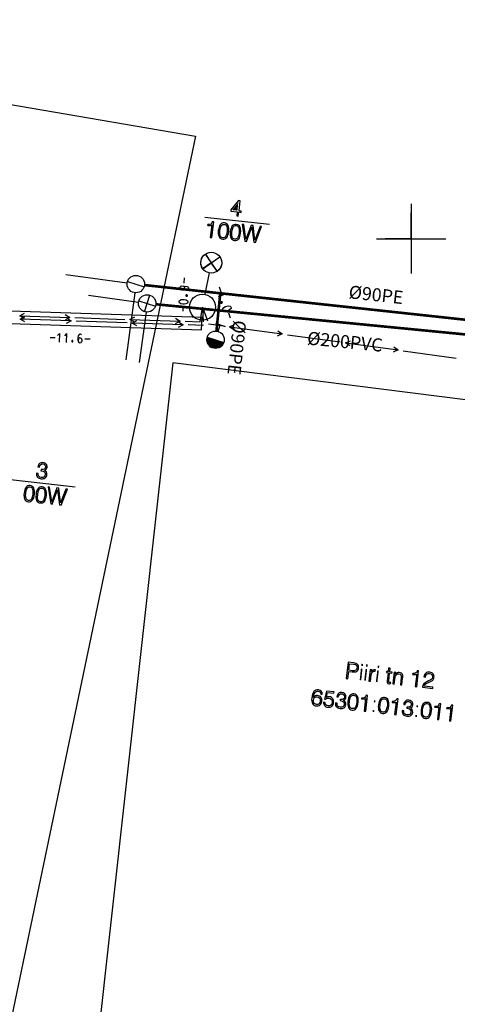
# Model space of a CAD drawing. Extents: x 552215 to 1108501, y 6583850 to 13171772.
# Drawn here: x 553827 to 553853, y 6585606 to 6585663 of the extents above; entities that cross this region are included whole.
import ezdxf
from ezdxf.enums import TextEntityAlignment as Align

# ---------------------------------------------------------------- set-up
doc = ezdxf.new("R2010")
doc.units = 0
doc.linetypes.add('750_GE0610$0$KATASTRIPIIR', pattern=[0.02, 0.01, 0.01])
doc.layers.get('0').update_dxf_attribs({"linetype": 'CONTINUOUS', "lineweight": 5})
for name, color, linetype in [('3479_valgustus$0$KAT_PIIR', 7, 'CONTINUOUS'), ('3479_valgustus$0$MOOTPIIR', 7, 'CONTINUOUS'), ('3479_valgustus$0$MPKAABEL', 7, 'CONTINUOUS'), ('3479_valgustus$0$MPOHULIIN', 7, 'CONTINUOUS'), ('3479_valgustus$0$POST', 7, 'CONTINUOUS'), ('3479_valgustus$0$VORK', 7, 'CONTINUOUS'), ('41.E-1367-1_VK$0$kkaev', 7, 'CONTINUOUS'), ('41.E-1367-1_VK$0$ktrass', 42, 'CONTINUOUS'), ('41.E-1367-1_VK$0$vkaev', 5, 'CONTINUOUS'), ('41.E-1367-1_VK$0$vtrass', 5, 'CONTINUOUS'), ('750_GE0610$0$PIIR', 32, 'CONTINUOUS'), ('750_GE0610$0$vork', 8, 'CONTINUOUS')]:
    doc.layers.add(name, color=color, linetype=linetype)
doc.layers.add('_TEHNOVÕRGU_KAITSEVÖÖND', color=6, linetype='CONTINUOUS', lineweight=5, true_color=0xff00ff)
doc.layers.add('_TVK_side', color=4, linetype='SIDE_KPROJEKT', lineweight=9)
doc.layers.add('_xrefid', color=7, linetype='CONTINUOUS', lineweight=9)
doc.styles.add('41.E-1367-1_VK$0$romans', font='romans.shx')
doc.styles.add('KPR-JOONED', font='ROMAND')
doc.linetypes.add('41.E-1367-1_VK$0$-K-', pattern='A,10,-1.5,["K",41.E-1367-1_VK$0$romans,S=1.4,R=0,X=-0.7,Y=-0.7],-1.5,10,-3', length=26)
doc.linetypes.add('41.E-1367-1_VK$0$-V-', pattern='A,10,-1.5,["V",41.E-1367-1_VK$0$romans,S=1.4,R=0,X=-0.7,Y=-0.7],-1.5,10,-3', length=26)
doc.linetypes.add('SIDE_KPROJEKT', pattern='A,9.5,-1.25,["/",KPR-JOONED,S=1,R=0,X=-0.55,Y=-0.5],-1.25', length=12)

# ---------------------------------------------------------------- blocks, each defined once
blk = doc.blocks.new('750_GE0610$0$VKORIS')
at = {"color": 0, "linetype": 'Continuous'}
for p, q in [((0, 4), (0, -4)), ((-4, 0), (4, 0))]:
    blk.add_line(p, q, dxfattribs=at)
blk = doc.blocks.new('750_GE0610')
at = {"layer": '750_GE0610$0$PIIR', "linetype": '750_GE0610$0$KATASTRIPIIR', "ltscale": 0.5}
blk.add_lwpolyline([(553798.55, 6585662.59), (553837.59, 6585655.89), (553808.07, 6585514.7)], dxfattribs=at)
at = {"layer": '750_GE0610$0$vork', "ltscale": 0.5, "xscale": 0.5, "yscale": 0.5, "zscale": 0.5}
blk.add_blockref('750_GE0610$0$VKORIS', (553850, 6585650), dxfattribs=at)
blk = doc.blocks.new('3479_valgustus')
at = {"layer": '3479_valgustus$0$KAT_PIIR', "color": 32, "linetype": 'Continuous'}
for points in [[(553836.3, 6585642.88), (553831.88, 6585603.13), (553859.21, 6585600.08), (553863.6, 6585639.43)], [(553846.27, 6585624.73), (553846.36, 6585624.72), (553846.41, 6585625.13), (553846.6, 6585625.11), (553846.68, 6585625.11), (553846.76, 6585625.11), (553846.82, 6585625.12), (553846.87, 6585625.15), (553846.91, 6585625.18), (553846.94, 6585625.22), (553846.97, 6585625.27), (553846.98, 6585625.33), (553846.98, 6585625.4), (553846.97, 6585625.45), (553846.95, 6585625.5), (553846.92, 6585625.54), (553846.88, 6585625.57), (553846.83, 6585625.6), (553846.77, 6585625.62), (553846.7, 6585625.63), (553846.38, 6585625.67)], [(553846.41, 6585625.21), (553846.46, 6585625.58), (553846.69, 6585625.56), (553846.79, 6585625.54), (553846.85, 6585625.49), (553846.88, 6585625.43), (553846.89, 6585625.35), (553846.88, 6585625.3), (553846.86, 6585625.26), (553846.84, 6585625.23), (553846.81, 6585625.21), (553846.73, 6585625.18), (553846.61, 6585625.18)], [(553847.57, 6585624.58), (553847.66, 6585624.57), (553847.7, 6585624.94), (553847.73, 6585625.05), (553847.77, 6585625.12), (553847.84, 6585625.16), (553847.92, 6585625.16), (553847.93, 6585625.16), (553847.94, 6585625.23), (553847.93, 6585625.23), (553847.86, 6585625.23), (553847.81, 6585625.22), (553847.76, 6585625.18), (553847.72, 6585625.13), (553847.73, 6585625.24), (553847.65, 6585625.25)], [(553848.79, 6585625.32), (553848.7, 6585625.33), (553848.68, 6585625.13), (553848.59, 6585625.14), (553848.58, 6585625.07), (553848.67, 6585625.06), (553848.62, 6585624.59), (553848.62, 6585624.52), (553848.63, 6585624.47), (553848.66, 6585624.44), (553848.71, 6585624.43), (553848.76, 6585624.43), (553848.82, 6585624.44), (553848.83, 6585624.51), (553848.78, 6585624.5), (553848.75, 6585624.5), (553848.73, 6585624.51), (553848.71, 6585624.52), (553848.71, 6585624.58), (553848.76, 6585625.05), (553848.89, 6585625.03), (553848.9, 6585625.1), (553848.77, 6585625.12)], [(553850.24, 6585624.27), (553850.33, 6585624.26), (553850.43, 6585625.17), (553850.35, 6585625.18), (553850.32, 6585625.1), (553850.27, 6585625.05), (553850.2, 6585625.02), (553850.09, 6585625.02), (553850.09, 6585625.02), (553850.08, 6585624.97), (553850.09, 6585624.97), (553850.23, 6585624.96), (553850.28, 6585624.97), (553850.32, 6585624.99)], [(553848.94, 6585624.42), (553849.03, 6585624.41), (553849.08, 6585624.8), (553849.1, 6585624.89), (553849.15, 6585624.96), (553849.21, 6585625), (553849.29, 6585625), (553849.36, 6585624.99), (553849.41, 6585624.95), (553849.43, 6585624.88), (553849.42, 6585624.79), (553849.38, 6585624.37), (553849.47, 6585624.36), (553849.51, 6585624.77), (553849.52, 6585624.79), (553849.52, 6585624.9), (553849.51, 6585624.96), (553849.48, 6585625), (553849.44, 6585625.04), (553849.39, 6585625.06), (553849.32, 6585625.07), (553849.26, 6585625.07), (553849.19, 6585625.06), (553849.14, 6585625.02), (553849.09, 6585624.97), (553849.11, 6585625.08), (553849.02, 6585625.09)], [(553850.65, 6585624.23), (553851.24, 6585624.16), (553851.24, 6585624.23), (553850.74, 6585624.29), (553850.76, 6585624.35), (553850.8, 6585624.4), (553850.87, 6585624.45), (553850.96, 6585624.49), (553851.03, 6585624.52), (553851.15, 6585624.58), (553851.22, 6585624.62), (553851.26, 6585624.66), (553851.29, 6585624.7), (553851.3, 6585624.75), (553851.31, 6585624.8), (553851.32, 6585624.86), (553851.31, 6585624.91), (553851.29, 6585624.96), (553851.26, 6585625), (553851.22, 6585625.04), (553851.18, 6585625.06), (553851.13, 6585625.08), (553851.07, 6585625.09), (553851, 6585625.1), (553850.94, 6585625.09), (553850.89, 6585625.07), (553850.84, 6585625.04), (553850.8, 6585625), (553850.77, 6585624.95), (553850.75, 6585624.89), (553850.73, 6585624.82), (553850.82, 6585624.81), (553850.85, 6585624.91), (553850.9, 6585624.98), (553850.97, 6585625.02), (553851.06, 6585625.02), (553851.13, 6585625), (553851.19, 6585624.95), (553851.22, 6585624.89), (553851.22, 6585624.81), (553851.2, 6585624.73), (553851.15, 6585624.67), (553851.1, 6585624.64), (553851, 6585624.59), (553850.91, 6585624.55), (553850.8, 6585624.49), (553850.72, 6585624.42), (553850.67, 6585624.34), (553850.65, 6585624.25), (553850.65, 6585624.24)], [(553844.37, 6585623.64), (553844.41, 6585623.81), (553844.47, 6585623.93), (553844.51, 6585623.97), (553844.55, 6585623.99), (553844.6, 6585624.01), (553844.65, 6585624.01), (553844.71, 6585623.99), (553844.76, 6585623.96), (553844.79, 6585623.91), (553844.8, 6585623.84), (553844.89, 6585623.83), (553844.88, 6585623.93), (553844.83, 6585624), (553844.76, 6585624.05), (553844.67, 6585624.08), (553844.59, 6585624.08), (553844.52, 6585624.06), (553844.46, 6585624.03), (553844.41, 6585623.98), (553844.36, 6585623.91), (553844.33, 6585623.83), (553844.3, 6585623.73), (553844.28, 6585623.61), (553844.27, 6585623.52), (553844.28, 6585623.43), (553844.3, 6585623.36), (553844.32, 6585623.29), (553844.36, 6585623.24), (553844.41, 6585623.2), (553844.47, 6585623.17), (553844.55, 6585623.16), (553844.61, 6585623.16), (553844.66, 6585623.17), (553844.72, 6585623.19), (553844.76, 6585623.22), (553844.8, 6585623.26), (553844.83, 6585623.3), (553844.85, 6585623.36), (553844.86, 6585623.42), (553844.86, 6585623.49), (553844.86, 6585623.55), (553844.84, 6585623.6), (553844.81, 6585623.65), (553844.78, 6585623.69), (553844.73, 6585623.72), (553844.68, 6585623.74), (553844.62, 6585623.75), (553844.55, 6585623.75), (553844.48, 6585623.73), (553844.42, 6585623.7)], [(553844.96, 6585623.37), (553844.96, 6585623.31), (553844.97, 6585623.26), (553844.99, 6585623.22), (553845.02, 6585623.18), (553845.06, 6585623.14), (553845.1, 6585623.11), (553845.15, 6585623.09), (553845.21, 6585623.08), (553845.28, 6585623.08), (553845.34, 6585623.09), (553845.39, 6585623.11), (553845.44, 6585623.14), (553845.48, 6585623.18), (553845.51, 6585623.23), (553845.53, 6585623.28), (553845.54, 6585623.35), (553845.54, 6585623.41), (553845.53, 6585623.47), (553845.52, 6585623.53), (553845.49, 6585623.57), (553845.45, 6585623.61), (553845.41, 6585623.64), (553845.36, 6585623.67), (553845.3, 6585623.68), (553845.19, 6585623.67), (553845.15, 6585623.66), (553845.11, 6585623.64), (553845.18, 6585623.93), (553845.56, 6585623.89), (553845.57, 6585623.96), (553845.13, 6585624.01), (553845.01, 6585623.55), (553845.08, 6585623.54), (553845.12, 6585623.57), (553845.16, 6585623.6), (553845.21, 6585623.61), (553845.27, 6585623.61), (553845.35, 6585623.58), (553845.41, 6585623.53), (553845.45, 6585623.45), (553845.45, 6585623.35), (553845.43, 6585623.26), (553845.38, 6585623.2), (553845.31, 6585623.16), (553845.23, 6585623.16), (553845.15, 6585623.18), (553845.09, 6585623.22), (553845.05, 6585623.28), (553845.05, 6585623.36)], [(553844.38, 6585623.49), (553844.4, 6585623.57), (553844.45, 6585623.64), (553844.52, 6585623.68), (553844.6, 6585623.68), (553844.68, 6585623.66), (553844.74, 6585623.61), (553844.77, 6585623.53), (553844.77, 6585623.43), (553844.75, 6585623.34), (553844.7, 6585623.27), (553844.63, 6585623.24), (553844.55, 6585623.23), (553844.47, 6585623.26), (553844.41, 6585623.31), (553844.38, 6585623.39)], [(553845.65, 6585623.33), (553845.65, 6585623.32), (553845.64, 6585623.26), (553845.65, 6585623.2), (553845.67, 6585623.15), (553845.7, 6585623.1), (553845.74, 6585623.07), (553845.79, 6585623.04), (553845.85, 6585623.02), (553845.91, 6585623), (553845.98, 6585623), (553846.04, 6585623.01), (553846.09, 6585623.02), (553846.14, 6585623.05), (553846.18, 6585623.09), (553846.21, 6585623.13), (553846.23, 6585623.18), (553846.24, 6585623.24), (553846.24, 6585623.32), (553846.21, 6585623.39), (553846.17, 6585623.44), (553846.1, 6585623.48), (553846.16, 6585623.51), (553846.21, 6585623.55), (553846.24, 6585623.6), (553846.25, 6585623.66), (553846.25, 6585623.71), (553846.25, 6585623.76), (553846.23, 6585623.8), (553846.2, 6585623.84), (553846.17, 6585623.87), (553846.13, 6585623.9), (553846.08, 6585623.91), (553846.02, 6585623.92), (553845.97, 6585623.93), (553845.91, 6585623.92), (553845.86, 6585623.9), (553845.82, 6585623.87), (553845.79, 6585623.84), (553845.76, 6585623.8), (553845.74, 6585623.74), (553845.72, 6585623.68), (553845.81, 6585623.67), (553845.84, 6585623.76), (553845.88, 6585623.82), (553845.94, 6585623.85), (553846.02, 6585623.85), (553846.08, 6585623.83), (553846.13, 6585623.79), (553846.16, 6585623.74), (553846.16, 6585623.67), (553846.14, 6585623.6), (553846.1, 6585623.56), (553846.03, 6585623.53), (553845.94, 6585623.53), (553845.93, 6585623.53), (553845.91, 6585623.54), (553845.91, 6585623.46), (553845.92, 6585623.46), (553845.94, 6585623.46), (553846.04, 6585623.43), (553846.11, 6585623.39), (553846.14, 6585623.33), (553846.15, 6585623.25), (553846.13, 6585623.17), (553846.08, 6585623.11), (553846.01, 6585623.08), (553845.92, 6585623.08), (553845.83, 6585623.1), (553845.77, 6585623.15), (553845.74, 6585623.22), (553845.74, 6585623.32)], [(553846.36, 6585623.42), (553846.35, 6585623.31), (553846.36, 6585623.22), (553846.37, 6585623.14), (553846.4, 6585623.07), (553846.43, 6585623.01), (553846.48, 6585622.97), (553846.54, 6585622.94), (553846.61, 6585622.92), (553846.67, 6585622.92), (553846.74, 6585622.94), (553846.79, 6585622.97), (553846.84, 6585623.02), (553846.88, 6585623.08), (553846.92, 6585623.15), (553846.94, 6585623.24), (553846.96, 6585623.35), (553846.96, 6585623.46), (553846.96, 6585623.55), (553846.95, 6585623.63), (553846.92, 6585623.7), (553846.88, 6585623.76), (553846.84, 6585623.8), (553846.78, 6585623.83), (553846.71, 6585623.85), (553846.64, 6585623.85), (553846.58, 6585623.83), (553846.52, 6585623.8), (553846.48, 6585623.75), (553846.44, 6585623.69), (553846.4, 6585623.61), (553846.38, 6585623.52)], [(553846.45, 6585623.41), (553846.48, 6585623.58), (553846.54, 6585623.7), (553846.57, 6585623.73), (553846.61, 6585623.76), (553846.65, 6585623.77), (553846.7, 6585623.77), (553846.75, 6585623.76), (553846.79, 6585623.74), (553846.83, 6585623.7), (553846.85, 6585623.66), (553846.87, 6585623.53), (553846.87, 6585623.36), (553846.83, 6585623.19), (553846.78, 6585623.07), (553846.75, 6585623.03), (553846.71, 6585623.01), (553846.67, 6585623), (553846.62, 6585623), (553846.57, 6585623.01), (553846.53, 6585623.03), (553846.49, 6585623.06), (553846.47, 6585623.11), (553846.44, 6585623.24)], [(553847.3, 6585622.86), (553847.39, 6585622.85), (553847.49, 6585623.76), (553847.41, 6585623.77), (553847.38, 6585623.69), (553847.33, 6585623.64), (553847.25, 6585623.61), (553847.15, 6585623.61), (553847.14, 6585623.61), (553847.14, 6585623.56), (553847.15, 6585623.56), (553847.29, 6585623.55), (553847.34, 6585623.56), (553847.38, 6585623.58)], [(553848.12, 6585623.22), (553848.11, 6585623.11), (553848.12, 6585623.02), (553848.13, 6585622.94), (553848.16, 6585622.87), (553848.19, 6585622.81), (553848.24, 6585622.77), (553848.3, 6585622.74), (553848.36, 6585622.72), (553848.43, 6585622.72), (553848.5, 6585622.74), (553848.55, 6585622.77), (553848.6, 6585622.82), (553848.64, 6585622.88), (553848.67, 6585622.95), (553848.7, 6585623.04), (553848.72, 6585623.15), (553848.72, 6585623.25), (553848.72, 6585623.35), (553848.7, 6585623.43), (553848.68, 6585623.5), (553848.64, 6585623.56), (553848.59, 6585623.6), (553848.54, 6585623.63), (553848.47, 6585623.64), (553848.4, 6585623.64), (553848.34, 6585623.63), (553848.28, 6585623.6), (553848.23, 6585623.55), (553848.19, 6585623.49), (553848.16, 6585623.41), (553848.14, 6585623.32)], [(553848.21, 6585623.21), (553848.24, 6585623.38), (553848.29, 6585623.49), (553848.33, 6585623.53), (553848.37, 6585623.56), (553848.41, 6585623.57), (553848.46, 6585623.57), (553848.51, 6585623.56), (553848.55, 6585623.54), (553848.58, 6585623.5), (553848.61, 6585623.46), (553848.63, 6585623.33), (553848.63, 6585623.16), (553848.59, 6585622.99), (553848.54, 6585622.87), (553848.51, 6585622.83), (553848.47, 6585622.81), (553848.42, 6585622.8), (553848.37, 6585622.79), (553848.33, 6585622.81), (553848.28, 6585622.83), (553848.25, 6585622.86), (553848.23, 6585622.91), (553848.2, 6585623.03)], [(553849.05, 6585622.66), (553849.14, 6585622.65), (553849.25, 6585623.56), (553849.17, 6585623.56), (553849.14, 6585623.49), (553849.09, 6585623.44), (553849.01, 6585623.41), (553848.91, 6585623.41), (553848.9, 6585623.41), (553848.9, 6585623.36), (553848.91, 6585623.36), (553849.05, 6585623.35), (553849.1, 6585623.36), (553849.14, 6585623.38)], [(553849.49, 6585622.89), (553849.49, 6585622.88), (553849.49, 6585622.82), (553849.5, 6585622.76), (553849.52, 6585622.71), (553849.55, 6585622.66), (553849.59, 6585622.63), (553849.63, 6585622.6), (553849.69, 6585622.58), (553849.76, 6585622.56), (553849.82, 6585622.56), (553849.88, 6585622.57), (553849.94, 6585622.58), (553849.98, 6585622.61), (553850.02, 6585622.65), (553850.05, 6585622.69), (553850.07, 6585622.74), (553850.09, 6585622.8), (553850.08, 6585622.88), (553850.06, 6585622.95), (553850.01, 6585623), (553849.95, 6585623.04), (553850.01, 6585623.07), (553850.05, 6585623.11), (553850.08, 6585623.16), (553850.1, 6585623.22), (553850.1, 6585623.27), (553850.09, 6585623.32), (553850.07, 6585623.36), (553850.05, 6585623.4), (553850.01, 6585623.43), (553849.97, 6585623.46), (553849.92, 6585623.47), (553849.87, 6585623.48), (553849.81, 6585623.49), (553849.76, 6585623.48), (553849.71, 6585623.46), (553849.67, 6585623.43), (553849.63, 6585623.4), (553849.6, 6585623.36), (553849.58, 6585623.3), (553849.57, 6585623.24), (553849.66, 6585623.23), (553849.68, 6585623.32), (553849.72, 6585623.38), (553849.78, 6585623.41), (553849.86, 6585623.41), (553849.93, 6585623.39), (553849.98, 6585623.35), (553850, 6585623.3), (553850.01, 6585623.23), (553849.99, 6585623.16), (553849.94, 6585623.12), (553849.88, 6585623.09), (553849.79, 6585623.09), (553849.77, 6585623.09), (553849.76, 6585623.1), (553849.75, 6585623.02), (553849.77, 6585623.02), (553849.79, 6585623.02), (553849.89, 6585622.99), (553849.95, 6585622.95), (553849.99, 6585622.89), (553849.99, 6585622.81), (553849.97, 6585622.73), (553849.92, 6585622.67), (553849.85, 6585622.64), (553849.76, 6585622.64), (553849.68, 6585622.66), (553849.62, 6585622.71), (553849.58, 6585622.78), (553849.58, 6585622.88)], [(553850.57, 6585622.94), (553850.57, 6585622.83), (553850.57, 6585622.74), (553850.58, 6585622.66), (553850.61, 6585622.59), (553850.65, 6585622.53), (553850.69, 6585622.49), (553850.75, 6585622.46), (553850.82, 6585622.44), (553850.89, 6585622.44), (553850.95, 6585622.46), (553851.01, 6585622.49), (553851.05, 6585622.53), (553851.1, 6585622.6), (553851.13, 6585622.67), (553851.15, 6585622.76), (553851.17, 6585622.87), (553851.18, 6585622.97), (553851.17, 6585623.07), (553851.16, 6585623.15), (553851.13, 6585623.22), (553851.1, 6585623.28), (553851.05, 6585623.32), (553850.99, 6585623.35), (553850.92, 6585623.36), (553850.85, 6585623.36), (553850.79, 6585623.35), (553850.74, 6585623.32), (553850.69, 6585623.27), (553850.65, 6585623.21), (553850.62, 6585623.13), (553850.59, 6585623.04)], [(553850.66, 6585622.93), (553850.7, 6585623.1), (553850.75, 6585623.21), (553850.78, 6585623.25), (553850.82, 6585623.28), (553850.87, 6585623.29), (553850.92, 6585623.29), (553850.97, 6585623.28), (553851.01, 6585623.26), (553851.04, 6585623.22), (553851.06, 6585623.18), (553851.09, 6585623.05), (553851.08, 6585622.88), (553851.05, 6585622.71), (553851, 6585622.59), (553850.96, 6585622.55), (553850.92, 6585622.53), (553850.88, 6585622.51), (553850.83, 6585622.51), (553850.78, 6585622.53), (553850.74, 6585622.55), (553850.71, 6585622.58), (553850.68, 6585622.63), (553850.66, 6585622.75)], [(553851.51, 6585622.38), (553851.6, 6585622.37), (553851.7, 6585623.28), (553851.62, 6585623.28), (553851.59, 6585623.21), (553851.54, 6585623.15), (553851.47, 6585623.13), (553851.36, 6585623.13), (553851.36, 6585623.13), (553851.35, 6585623.08), (553851.36, 6585623.08), (553851.5, 6585623.07), (553851.55, 6585623.08), (553851.59, 6585623.1)], [(553852.2, 6585622.3), (553852.29, 6585622.29), (553852.4, 6585623.2), (553852.32, 6585623.2), (553852.29, 6585623.13), (553852.24, 6585623.07), (553852.16, 6585623.05), (553852.06, 6585623.05), (553852.05, 6585623.05), (553852.04, 6585623), (553852.06, 6585623), (553852.2, 6585622.99), (553852.25, 6585623), (553852.29, 6585623.02)]]:
    blk.add_lwpolyline(points, close=True, dxfattribs=at)
for points in [[(553847.04, 6585624.64), (553847.13, 6585624.63), (553847.11, 6585625.31), (553847.2, 6585625.3)], [(553847.13, 6585625.45), (553847.22, 6585625.44), (553847.14, 6585625.58), (553847.23, 6585625.57)], [(553847.3, 6585624.61), (553847.39, 6585624.6), (553847.38, 6585625.28), (553847.47, 6585625.27)], [(553847.4, 6585625.42), (553847.49, 6585625.41), (553847.41, 6585625.55), (553847.5, 6585625.54)], [(553847.97, 6585624.53), (553848.06, 6585624.52), (553848.05, 6585625.2), (553848.14, 6585625.19)], [(553848.06, 6585625.35), (553848.15, 6585625.34), (553848.08, 6585625.47), (553848.17, 6585625.46)], [(553847.85, 6585623.37), (553847.94, 6585623.36), (553847.86, 6585623.48), (553847.95, 6585623.47)], [(553847.78, 6585622.81), (553847.87, 6585622.8), (553847.79, 6585622.92), (553847.88, 6585622.91)], [(553850.3, 6585623.09), (553850.39, 6585623.08), (553850.31, 6585623.2), (553850.4, 6585623.19)], [(553850.24, 6585622.53), (553850.33, 6585622.52), (553850.25, 6585622.64), (553850.34, 6585622.63)]]:
    blk.add_solid(points, dxfattribs=at)
at = {"layer": '3479_valgustus$0$MOOTPIIR', "color": 45, "linetype": 'Continuous'}
for p, q in [((553836.95, 6585647.45), (553836.96, 6585647.75)), ((553838.96, 6585647.24), (553839.06, 6585646.96)), ((553839.37, 6585646.83), (553838.9, 6585646.66)), ((553839.37, 6585646.83), (553839.22, 6585646.88)), ((553836.88, 6585645.85), (553836.89, 6585646.15)), ((553839.49, 6585645.74), (553839.6, 6585645.46)), ((553829.77, 6585644.56), (553829.67, 6585644.44)), ((553829.77, 6585644.56), (553829.75, 6585644.06)), ((553830.17, 6585644.55), (553830.07, 6585644.43)), ((553830.17, 6585644.55), (553830.15, 6585644.05)), ((553829.23, 6585644.33), (553829.53, 6585644.32)), ((553831.23, 6585644.26), (553831.53, 6585644.25))]:
    blk.add_line(p, q, dxfattribs=at)
for points in [[(553836.82, 6585647.05), (553836.8, 6585647.06), (553836.74, 6585647.07), (553836.71, 6585647.11), (553836.69, 6585647.16), (553836.69, 6585647.19), (553836.71, 6585647.24), (553836.75, 6585647.28), (553836.82, 6585647.29)], [(553836.88, 6585647.29), (553836.94, 6585647.23), (553836.96, 6585647.18), (553836.96, 6585647.15), (553836.93, 6585647.1), (553836.89, 6585647.07), (553836.83, 6585647.05), (553836.82, 6585647.05)], [(553836.82, 6585647.29), (553836.96, 6585647.28), (553837.11, 6585647.26)], [(553837.11, 6585647.26), (553837.15, 6585647.24), (553837.17, 6585647.22), (553837.19, 6585647.17), (553837.19, 6585647.14), (553837.17, 6585647.09), (553837.15, 6585647.07)], [(553837.09, 6585646.78), (553837.07, 6585646.78), (553837.04, 6585646.76), (553837.04, 6585646.73), (553837.07, 6585646.71), (553837.08, 6585646.71)], [(553837.07, 6585646.73), (553837.07, 6585646.75), (553837.1, 6585646.75), (553837.1, 6585646.73), (553837.07, 6585646.73)], [(553837.08, 6585646.71), (553837.11, 6585646.71), (553837.13, 6585646.72), (553837.13, 6585646.76), (553837.11, 6585646.77), (553837.09, 6585646.78)], [(553836.75, 6585646.27), (553836.67, 6585646.32), (553836.66, 6585646.38), (553836.66, 6585646.41), (553836.68, 6585646.46), (553836.77, 6585646.51)], [(553837.05, 6585646.26), (553836.94, 6585646.25), (553836.86, 6585646.25), (553836.75, 6585646.27)], [(553836.77, 6585646.51), (553836.87, 6585646.52), (553836.95, 6585646.51), (553837.06, 6585646.49)], [(553837.06, 6585646.49), (553837.14, 6585646.44), (553837.16, 6585646.39), (553837.16, 6585646.35), (553837.13, 6585646.3), (553837.05, 6585646.26)], [(553839.09, 6585646.37), (553839.07, 6585646.37), (553839.05, 6585646.34), (553839.07, 6585646.31), (553839.09, 6585646.3), (553839.11, 6585646.31)], [(553839.11, 6585646.31), (553839.13, 6585646.32), (553839.15, 6585646.34), (553839.14, 6585646.37), (553839.11, 6585646.38), (553839.09, 6585646.37)], [(553839.11, 6585646.36), (553839.12, 6585646.34), (553839.1, 6585646.33), (553839.09, 6585646.35), (553839.11, 6585646.36)], [(553839.22, 6585646.05), (553839.32, 6585646.1), (553839.4, 6585646.13), (553839.5, 6585646.15)], [(553839.5, 6585646.15), (553839.59, 6585646.13), (553839.63, 6585646.09), (553839.64, 6585646.06), (553839.64, 6585646), (553839.58, 6585645.93)], [(553839.3, 6585645.83), (553839.21, 6585645.85), (553839.17, 6585645.89), (553839.16, 6585645.92), (553839.16, 6585645.98), (553839.22, 6585646.05)], [(553839.58, 6585645.93), (553839.49, 6585645.88), (553839.41, 6585645.85), (553839.3, 6585645.83)], [(553830.85, 6585644.42), (553830.83, 6585644.33), (553830.83, 6585644.28), (553830.83, 6585644.19), (553830.85, 6585644.1)], [(553831.05, 6585644.48), (553831.03, 6585644.5), (553830.99, 6585644.52), (553830.95, 6585644.52), (553830.9, 6585644.5), (553830.85, 6585644.42)], [(553830.55, 6585644.12), (553830.55, 6585644.14), (553830.54, 6585644.16), (553830.51, 6585644.16), (553830.49, 6585644.14), (553830.49, 6585644.12)], [(553830.49, 6585644.12), (553830.49, 6585644.1), (553830.5, 6585644.08), (553830.54, 6585644.08), (553830.55, 6585644.1), (553830.55, 6585644.12)], [(553830.51, 6585644.14), (553830.53, 6585644.14), (553830.53, 6585644.11), (553830.51, 6585644.11), (553830.51, 6585644.14)], [(553830.85, 6585644.1), (553830.85, 6585644.09), (553830.89, 6585644.04), (553830.94, 6585644.02), (553831.02, 6585644.04), (553831.05, 6585644.08), (553831.08, 6585644.14), (553831.07, 6585644.17), (553831.06, 6585644.23), (553831.03, 6585644.27), (553830.98, 6585644.29), (553830.94, 6585644.3), (553830.89, 6585644.28), (553830.86, 6585644.23), (553830.84, 6585644.16)]]:
    blk.add_lwpolyline(points, dxfattribs=at)
at = {"layer": '3479_valgustus$0$MPKAABEL', "color": 220, "linetype": 'Continuous'}
for p, q in [((553827.49, 6585645.58), (553830.37, 6585645.48)), ((553837.86, 6585645.23), (553838, 6585646.06)), ((553838, 6585646.07), (553838.28, 6585645.28)), ((553838, 6585646.07), (553838.04, 6585645.23)), ((553830.44, 6585645.28), (553827.51, 6585645.38)), ((553830.66, 6585645.47), (553833.54, 6585645.37)), ((553833.66, 6585645.17), (553830.73, 6585645.27)), ((553833.83, 6585645.36), (553836.71, 6585645.27)), ((553836.88, 6585645.06), (553833.95, 6585645.16)), ((553837, 6585645.26), (553837.86, 6585645.23)), ((553838.05, 6585645.02), (553837.18, 6585645.05)), ((553838.34, 6585645.12), (553839.25, 6585644.99)), ((553839.55, 6585644.95), (553842.58, 6585644.53)), ((553842.89, 6585644.49), (553845.92, 6585644.07)), ((553846.22, 6585644.03), (553849.25, 6585643.61)), ((553849.55, 6585643.56), (553852.58, 6585643.14))]:
    blk.add_line(p, q, dxfattribs=at)
for points in [[(553827.76, 6585645.42), (553827.49, 6585645.58), (553827.77, 6585645.73)], [(553827.78, 6585645.22), (553827.51, 6585645.38), (553827.79, 6585645.53)], [(553830.1, 6585645.65), (553830.37, 6585645.48), (553830.1, 6585645.33)], [(553834.1, 6585645.2), (553833.83, 6585645.36), (553834.11, 6585645.51)], [(553830.17, 6585645.44), (553830.44, 6585645.28), (553830.16, 6585645.13)], [(553834.22, 6585645), (553833.95, 6585645.16), (553834.23, 6585645.31)], [(553836.44, 6585645.43), (553836.71, 6585645.27), (553836.43, 6585645.12)], [(553836.61, 6585645.22), (553836.88, 6585645.06), (553836.6, 6585644.91)], [(553839.8, 6585644.76), (553839.55, 6585644.95), (553839.84, 6585645.07)], [(553842.33, 6585644.72), (553842.58, 6585644.53), (553842.29, 6585644.41)], [(553846.47, 6585643.84), (553846.22, 6585644.03), (553846.51, 6585644.14)], [(553849, 6585643.8), (553849.25, 6585643.61), (553848.96, 6585643.49)]]:
    blk.add_lwpolyline(points, dxfattribs=at)
at = {"layer": '3479_valgustus$0$MPOHULIIN', "color": 11, "linetype": 'Continuous'}
for p, q in [((553838.125, 6585651.251), (553841.851, 6585650.831)), ((553838.01, 6585648.28), (553839, 6585648.96)), ((553838.16, 6585649.11), (553838.84, 6585648.13)), ((553838.15, 6585646.81), (553838.4, 6585648.04)), ((553826.953, 6585636.162), (553830.679, 6585635.742))]:
    blk.add_line(p, q, dxfattribs=at)
for points in [[(553839.97, 6585651.31), (553840.06, 6585651.3), (553840.09, 6585651.54), (553840.22, 6585651.52), (553840.23, 6585651.59), (553840.1, 6585651.61), (553840.16, 6585652.19), (553840.07, 6585652.2), (553839.63, 6585651.66), (553839.62, 6585651.59), (553840, 6585651.55)], [(553838.45, 6585650.08), (553838.54, 6585650.07), (553838.65, 6585650.98), (553838.56, 6585650.98), (553838.54, 6585650.91), (553838.49, 6585650.85), (553838.41, 6585650.83), (553838.31, 6585650.83), (553838.3, 6585650.83), (553838.29, 6585650.78), (553838.31, 6585650.77), (553838.45, 6585650.77), (553838.49, 6585650.78), (553838.53, 6585650.8)], [(553838.91, 6585650.48), (553838.9, 6585650.37), (553838.91, 6585650.28), (553838.92, 6585650.2), (553838.95, 6585650.13), (553838.98, 6585650.07), (553839.03, 6585650.03), (553839.09, 6585650), (553839.16, 6585649.98), (553839.22, 6585649.98), (553839.29, 6585650), (553839.34, 6585650.03), (553839.39, 6585650.08), (553839.43, 6585650.14), (553839.46, 6585650.21), (553839.49, 6585650.31), (553839.51, 6585650.41), (553839.51, 6585650.52), (553839.51, 6585650.61), (553839.49, 6585650.69), (553839.47, 6585650.76), (553839.43, 6585650.82), (553839.38, 6585650.86), (553839.33, 6585650.89), (553839.26, 6585650.91), (553839.19, 6585650.91), (553839.13, 6585650.89), (553839.07, 6585650.86), (553839.02, 6585650.81), (553838.98, 6585650.75), (553838.95, 6585650.67), (553838.93, 6585650.58)], [(553839, 6585650.47), (553839.03, 6585650.64), (553839.08, 6585650.75), (553839.12, 6585650.79), (553839.16, 6585650.82), (553839.2, 6585650.83), (553839.25, 6585650.83), (553839.3, 6585650.82), (553839.34, 6585650.8), (553839.37, 6585650.76), (553839.4, 6585650.72), (553839.42, 6585650.59), (553839.42, 6585650.42), (553839.38, 6585650.25), (553839.33, 6585650.13), (553839.3, 6585650.09), (553839.26, 6585650.07), (553839.21, 6585650.06), (553839.16, 6585650.06), (553839.12, 6585650.07), (553839.08, 6585650.09), (553839.04, 6585650.12), (553839.02, 6585650.17), (553838.99, 6585650.3)], [(553839.6, 6585650.4), (553839.59, 6585650.29), (553839.59, 6585650.2), (553839.61, 6585650.12), (553839.63, 6585650.05), (553839.67, 6585649.99), (553839.72, 6585649.95), (553839.77, 6585649.92), (553839.84, 6585649.91), (553839.91, 6585649.91), (553839.97, 6585649.92), (553840.03, 6585649.95), (553840.08, 6585650), (553840.12, 6585650.06), (553840.15, 6585650.14), (553840.17, 6585650.23), (553840.19, 6585650.33), (553840.2, 6585650.44), (553840.19, 6585650.53), (553840.18, 6585650.61), (553840.15, 6585650.68), (553840.12, 6585650.74), (553840.07, 6585650.78), (553840.01, 6585650.81), (553839.94, 6585650.83), (553839.88, 6585650.83), (553839.81, 6585650.81), (553839.76, 6585650.78), (553839.71, 6585650.74), (553839.67, 6585650.67), (553839.64, 6585650.6), (553839.61, 6585650.51)], [(553839.69, 6585650.39), (553839.72, 6585650.56), (553839.77, 6585650.68), (553839.8, 6585650.72), (553839.84, 6585650.74), (553839.89, 6585650.76), (553839.94, 6585650.76), (553839.99, 6585650.74), (553840.03, 6585650.72), (553840.06, 6585650.69), (553840.08, 6585650.64), (553840.11, 6585650.52), (553840.1, 6585650.34), (553840.07, 6585650.17), (553840.02, 6585650.06), (553839.98, 6585650.02), (553839.94, 6585649.99), (553839.9, 6585649.98), (553839.85, 6585649.98), (553839.8, 6585649.99), (553839.76, 6585650.01), (553839.73, 6585650.05), (553839.7, 6585650.09), (553839.68, 6585650.22)], [(553840.44, 6585649.86), (553840.53, 6585649.85), (553840.84, 6585650.66), (553840.95, 6585649.8), (553841.04, 6585649.79), (553841.4, 6585650.7), (553841.31, 6585650.71), (553841.01, 6585649.92), (553840.91, 6585650.76), (553840.8, 6585650.77), (553840.5, 6585649.98), (553840.38, 6585650.82), (553840.29, 6585650.83)], [(553838.009, 6585648.281), (553837.953, 6585648.387), (553837.912, 6585648.523), (553837.904, 6585648.66), (553837.941, 6585648.834), (553837.988, 6585648.934), (553838.066, 6585649.036), (553838.165, 6585649.114), (553838.505, 6585648.623)], [(553839, 6585648.967), (553839.056, 6585648.86), (553839.096, 6585648.724), (553839.104, 6585648.588), (553839.068, 6585648.414), (553839.02, 6585648.314), (553838.943, 6585648.211), (553838.844, 6585648.133), (553838.504, 6585648.625)], [(553828.45, 6585636.53), (553828.45, 6585636.53), (553828.45, 6585636.47), (553828.46, 6585636.41), (553828.48, 6585636.36), (553828.51, 6585636.31), (553828.55, 6585636.27), (553828.6, 6585636.24), (553828.66, 6585636.22), (553828.72, 6585636.21), (553828.79, 6585636.21), (553828.85, 6585636.22), (553828.9, 6585636.23), (553828.95, 6585636.26), (553828.99, 6585636.3), (553829.02, 6585636.34), (553829.04, 6585636.39), (553829.05, 6585636.45), (553829.05, 6585636.53), (553829.02, 6585636.6), (553828.98, 6585636.65), (553828.91, 6585636.69), (553828.97, 6585636.72), (553829.01, 6585636.76), (553829.05, 6585636.81), (553829.06, 6585636.87), (553829.06, 6585636.92), (553829.05, 6585636.97), (553829.04, 6585637.01), (553829.01, 6585637.05), (553828.98, 6585637.08), (553828.93, 6585637.11), (553828.89, 6585637.12), (553828.83, 6585637.13), (553828.77, 6585637.14), (553828.72, 6585637.13), (553828.67, 6585637.11), (553828.63, 6585637.08), (553828.59, 6585637.05), (553828.57, 6585637), (553828.54, 6585636.95), (553828.53, 6585636.89), (553828.62, 6585636.88), (553828.65, 6585636.97), (553828.69, 6585637.02), (553828.75, 6585637.06), (553828.82, 6585637.06), (553828.89, 6585637.04), (553828.94, 6585637), (553828.97, 6585636.95), (553828.97, 6585636.88), (553828.95, 6585636.81), (553828.91, 6585636.76), (553828.84, 6585636.74), (553828.75, 6585636.74), (553828.74, 6585636.74), (553828.72, 6585636.74), (553828.71, 6585636.67), (553828.73, 6585636.67), (553828.75, 6585636.67), (553828.85, 6585636.64), (553828.92, 6585636.6), (553828.95, 6585636.54), (553828.96, 6585636.46), (553828.94, 6585636.38), (553828.89, 6585636.32), (553828.82, 6585636.29), (553828.72, 6585636.28), (553828.64, 6585636.31), (553828.58, 6585636.36), (553828.55, 6585636.43), (553828.54, 6585636.52)], [(553827.74, 6585635.39), (553827.73, 6585635.28), (553827.74, 6585635.19), (553827.75, 6585635.11), (553827.78, 6585635.04), (553827.81, 6585634.98), (553827.86, 6585634.94), (553827.92, 6585634.91), (553827.99, 6585634.89), (553828.05, 6585634.89), (553828.12, 6585634.91), (553828.17, 6585634.94), (553828.22, 6585634.99), (553828.26, 6585635.05), (553828.29, 6585635.12), (553828.32, 6585635.22), (553828.34, 6585635.32), (553828.34, 6585635.43), (553828.34, 6585635.52), (553828.32, 6585635.6), (553828.3, 6585635.67), (553828.26, 6585635.73), (553828.21, 6585635.77), (553828.16, 6585635.8), (553828.09, 6585635.82), (553828.02, 6585635.82), (553827.96, 6585635.8), (553827.9, 6585635.77), (553827.85, 6585635.72), (553827.81, 6585635.66), (553827.78, 6585635.58), (553827.76, 6585635.49)], [(553827.83, 6585635.38), (553827.86, 6585635.55), (553827.91, 6585635.66), (553827.95, 6585635.7), (553827.99, 6585635.73), (553828.03, 6585635.74), (553828.08, 6585635.74), (553828.13, 6585635.73), (553828.17, 6585635.71), (553828.2, 6585635.67), (553828.23, 6585635.63), (553828.25, 6585635.5), (553828.25, 6585635.33), (553828.21, 6585635.16), (553828.16, 6585635.04), (553828.13, 6585635), (553828.09, 6585634.98), (553828.04, 6585634.97), (553827.99, 6585634.97), (553827.95, 6585634.98), (553827.91, 6585635), (553827.87, 6585635.03), (553827.85, 6585635.08), (553827.82, 6585635.21)], [(553828.43, 6585635.31), (553828.42, 6585635.2), (553828.42, 6585635.11), (553828.44, 6585635.03), (553828.46, 6585634.96), (553828.5, 6585634.9), (553828.55, 6585634.86), (553828.6, 6585634.83), (553828.67, 6585634.82), (553828.74, 6585634.82), (553828.8, 6585634.83), (553828.86, 6585634.86), (553828.91, 6585634.91), (553828.95, 6585634.97), (553828.98, 6585635.05), (553829, 6585635.14), (553829.02, 6585635.24), (553829.03, 6585635.35), (553829.02, 6585635.44), (553829.01, 6585635.52), (553828.98, 6585635.59), (553828.95, 6585635.65), (553828.9, 6585635.69), (553828.84, 6585635.72), (553828.77, 6585635.74), (553828.71, 6585635.74), (553828.64, 6585635.72), (553828.59, 6585635.69), (553828.54, 6585635.65), (553828.5, 6585635.58), (553828.47, 6585635.51), (553828.44, 6585635.42)], [(553828.52, 6585635.3), (553828.55, 6585635.47), (553828.6, 6585635.59), (553828.63, 6585635.63), (553828.67, 6585635.65), (553828.72, 6585635.67), (553828.77, 6585635.67), (553828.82, 6585635.65), (553828.86, 6585635.63), (553828.89, 6585635.6), (553828.91, 6585635.55), (553828.94, 6585635.43), (553828.93, 6585635.25), (553828.9, 6585635.08), (553828.85, 6585634.97), (553828.81, 6585634.93), (553828.77, 6585634.9), (553828.73, 6585634.89), (553828.68, 6585634.89), (553828.63, 6585634.9), (553828.59, 6585634.92), (553828.56, 6585634.96), (553828.53, 6585635), (553828.51, 6585635.13)], [(553829.27, 6585634.77), (553829.36, 6585634.76), (553829.67, 6585635.57), (553829.78, 6585634.71), (553829.87, 6585634.7), (553830.23, 6585635.61), (553830.14, 6585635.62), (553829.84, 6585634.83), (553829.74, 6585635.67), (553829.63, 6585635.68), (553829.33, 6585634.89), (553829.21, 6585635.73), (553829.12, 6585635.74)]]:
    blk.add_lwpolyline(points, close=True, dxfattribs=at)
for centre, radius in [((553838.503, 6585648.626), 0.6), ((553838, 6585646.07), 0.75)]:
    blk.add_circle(centre, radius, dxfattribs=at)
blk.add_solid([(553840.01, 6585651.62), (553839.7, 6585651.65), (553840.06, 6585652.09)], dxfattribs=at)
at = {"layer": '3479_valgustus$0$POST', "color": 220, "linetype": 'Continuous'}
blk.add_lwpolyline([(553826.337, 6585645.157), (553837.948, 6585644.77), (553837.972, 6585645.47), (553826.36, 6585645.857)], close=True, dxfattribs=at)
at = {"layer": '3479_valgustus$0$VORK', "color": 7, "linetype": 'Continuous'}
for q in [(553850, 6585651.5), (553848.5, 6585650), (553851.5, 6585650), (553850, 6585648.5)]:
    blk.add_line((553850, 6585650), q, dxfattribs=at)
blk = doc.blocks.new('41.E-1367-1_VK$0$kakaev')
for p, q in [((-1, 0), (1, 0)), ((0, -1), (0, 1))]:
    blk.add_line(p, q)
blk.add_circle((0, 0), 1)
blk = doc.blocks.new('41.E-1367-1_VK$0$vekaev')
blk.add_line((-1, 0), (1, 0))
blk.add_circle((0, 0), 1)
blk = doc.blocks.new('41.E-1367-1_VK$0$thydrm')
for p, q in [((-0.6, 1.8), (0.6, 1.8)), ((0, 1), (0, 1.8)), ((-1, 0), (1, 0))]:
    blk.add_line(p, q)
at = {"const_width": 1}
blk.add_lwpolyline([(-0.5, 0, 1), (0.5, 0)], format="xyb", dxfattribs=at)
blk.add_circle((0, 0), 1)
blk = doc.blocks.new('41.E-1367-1_VK')
at = {"layer": '41.E-1367-1_VK$0$ktrass', "linetype": '41.E-1367-1_VK$0$-K-'}
for points in [[(553831.442, 6585646.759), (553834.322, 6585646.355)], [(553834.751, 6585645.79), (553834.363, 6585642.892)]]:
    blk.add_lwpolyline(points, dxfattribs=at)
at = {"layer": '41.E-1367-1_VK$0$ktrass', "linetype": '41.E-1367-1_VK$0$-K-', "const_width": 0.15}
blk.add_lwpolyline([(553835.315, 6585646.238), (553869.797, 6585642.879)], dxfattribs=at)
at = {"layer": '41.E-1367-1_VK$0$vtrass', "linetype": '41.E-1367-1_VK$0$-V-'}
for points in [[(553830.132, 6585647.942), (553833.671, 6585647.462)], [(553834.101, 6585646.899), (553833.595, 6585643.039)]]:
    blk.add_lwpolyline(points, dxfattribs=at)
at = {"layer": '41.E-1367-1_VK$0$vtrass', "linetype": '41.E-1367-1_VK$0$-V-', "const_width": 0.15}
for points in [[(553834.663, 6585647.341), (553870.89, 6585643.429), (553905.144, 6585639.239), (553924.981, 6585637.844), (553955.022, 6585635.464), (553981.656, 6585633.925), (553983.033, 6585633.861), (553982.945, 6585631.144)], [(553838.8, 6585644.693), (553839.026, 6585646.896)]]:
    blk.add_lwpolyline(points, dxfattribs=at)
at = {"layer": '41.E-1367-1_VK$0$kkaev', "xscale": 0.4999999999450955, "yscale": 0.4999999999450955, "zscale": 0.4999999999450955, "rotation": 342.1225999956397}
blk.add_blockref('41.E-1367-1_VK$0$kakaev', (553834.817, 6585646.286), dxfattribs=at)
at = {"layer": '41.E-1367-1_VK$0$vkaev'}
for name, p, xscale, yscale, zscale, rotation in [('41.E-1367-1_VK$0$vekaev', (553834.166, 6585647.395), 0.4999999999450955, 0.4999999999450955, 0.4999999999450955, 342.1225999956397), ('41.E-1367-1_VK$0$thydrm', (553838.749, 6585644.196), 0.5000000000934585, 0.5000000000934585, 0.5000000000934585, 342.1226)]:
    blk.add_blockref(name, p, dxfattribs=dict(at, xscale=xscale, yscale=yscale, zscale=zscale, rotation=rotation))
at = {"layer": '41.E-1367-1_VK$0$ktrass', "style": '41.E-1367-1_VK$0$romans'}
blk.add_text('%%c200PVC', height=0.75, rotation=354.4378, dxfattribs=at).set_placement((553846.135, 6585643.484), align=Align.BOTTOM_CENTER)
at = {"layer": '41.E-1367-1_VK$0$vtrass', "style": '41.E-1367-1_VK$0$romans'}
for rotation, p in [(353.7917, (553847.917, 6585646.182)), (263.7917, (553839.372, 6585643.81))]:
    blk.add_text('%%c90PE', height=0.75, rotation=rotation, dxfattribs=at).set_placement(p, align=Align.BOTTOM_CENTER)
blk = doc.blocks.new('piiburi2')
at = {"layer": '_TVK_side'}
blk.add_blockref('41.E-1367-1_VK', (4107.99919, 748.38633), dxfattribs=at)
at = {"layer": '_xrefid'}
for name in ['750_GE0610', '3479_valgustus']:
    blk.add_blockref(name, (4107.99919, 748.38633), dxfattribs=at)

msp = doc.modelspace()

# ---------------------------------------------------------------- block references
at = {"layer": '_TEHNOVÕRGU_KAITSEVÖÖND'}
msp.add_blockref('piiburi2', (-4108.006, -748.386), dxfattribs=at)

doc.saveas('drawing.dxf')
